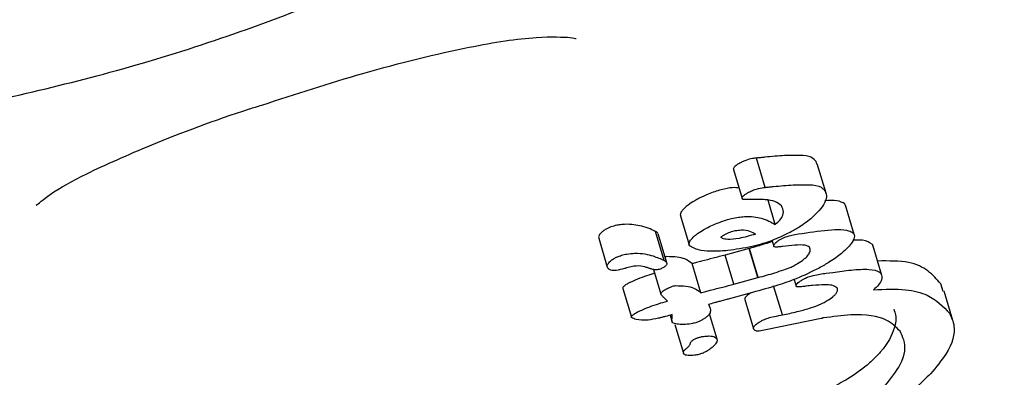
# Model space of a CAD drawing. Units: millimetres. Extents: x 538 to 2221, y 276 to 2008.
# Drawn here: x 1257 to 1258, y 1280 to 1281 of the extents above; entities that cross this region are included whole.
import ezdxf

# ---------------------------------------------------------------- set-up
doc = ezdxf.new("R2010")
doc.units = ezdxf.units.MM
doc.header["$LTSCALE"] = 100
doc.layers.add('VUES', color=7, linetype='Continuous')
doc.styles.add('SLDTEXTSTYLE0', font='TXT', dxfattribs={"width": 0.75})
doc.dimstyles.new('SLDDIMSTYLE5', dxfattribs={"dimtxt": 15.875, "dimasz": 8, "dimexe": 0, "dimexo": 0.0625, "dimgap": 3.96875, "dimtad": 2, "dimdec": 0, "dimrnd": 1e-09, "dimzin": 12, "dimdsep": 46, "dimtxsty": 'SLDTEXTSTYLE0', "dimblk1": 'DOT', "dimblk2": 'DOT', "dimsah": 1, "dimcen": 0.09, "dimse1": 1, "dimse2": 1, "dimadec": 0, "dimazin": 3, "dimtfac": 1, "dimtdec": 0, "dimtofl": 0, "dimtmove": 0, "dimatfit": 3, "dimldrblk": 'DOT', "dimfxl": 0, "dimfrac": 2, "dimtolj": 1, "dimtzin": 12, "dimarcsym": 0})

# ---------------------------------------------------------------- blocks, each defined once
blk = doc.blocks.new('_Dot')
at = {"color": 0, "linetype": 'ByBlock', "lineweight": -2}
blk.add_line((-0.5, 0), (-1, 0), dxfattribs=at)
at = {"color": 0, "linetype": 'ByBlock', "const_width": 0.5}
blk.add_lwpolyline([(-0.25, 0, 1), (0.25, 0, 1)], format="xyb", close=True, dxfattribs=at)
blk = doc.blocks.new('_D_11')
at = {"layer": 'VUES', "color": 7}
blk.add_line((558.48106, 481.86738), (558.48106, 1840.26813), dxfattribs=at)
at = {"layer": 'VUES', "color": 7, "xscale": 8, "yscale": 8}
for p, rotation in [((558.48106, 1840.26813), 90.000000000001), ((558.48106, 481.86738), 270.000000000001)]:
    blk.add_blockref('_Dot', p, dxfattribs=dict(at, rotation=rotation))
at = {"layer": 'VUES', "color": 7, "insert": (538.01711, 1137.60803), "char_height": 15.875, "attachment_point": 1, "rotation": 90, "style": 'SLDTEXTSTYLE0'}
blk.add_mtext('1358', dxfattribs=at)
blk = doc.blocks.new('_D_12')
at = {"layer": 'VUES', "color": 7}
blk.add_line((1958.11339, 1987.74737), (740.22156, 1987.74737), dxfattribs=at)
at = {"layer": 'VUES', "color": 7, "xscale": 8, "yscale": 8, "rotation": 180.0000000000004}
blk.add_blockref('_Dot', (740.22156, 1987.74737, -252.24833), dxfattribs=at)
at = {"layer": 'VUES', "color": 7, "xscale": 8, "yscale": 8}
blk.add_blockref('_Dot', (1958.11339, 1987.74737, -252.24833), dxfattribs=at)
at = {"layer": 'VUES', "color": 7, "insert": (1325.70775, 2008.21132), "char_height": 15.875, "attachment_point": 1, "style": 'SLDTEXTSTYLE0'}
blk.add_mtext('1218', dxfattribs=at)

msp = doc.modelspace()

# ---------------------------------------------------------------- linework, layer by layer
at = {"color": 7, "linetype": 'Continuous', "lineweight": 25}
for p, q in [((1257.40128, 1280.44769), (1257.39574, 1280.46625)), ((1257.43404, 1280.46245), (1257.4336, 1280.46402)), ((1257.43986, 1280.4439), (1257.4343, 1280.46253)), ((1257.38119, 1280.45908), (1257.38671, 1280.44057)), ((1257.40136, 1280.44769), (1257.40128, 1280.44769)), ((1257.4077, 1280.42421), (1257.40313, 1280.43952)), ((1257.41163, 1280.43588), (1257.41155, 1280.436)), ((1257.45192, 1280.43641), (1257.45174, 1280.43722)), ((1257.45766, 1280.41782), (1257.4521, 1280.43646)), ((1257.34764, 1280.42959), (1257.35314, 1280.41117)), ((1257.33736, 1280.40142), (1257.33187, 1280.4198)), ((1257.339, 1280.39983), (1257.33351, 1280.41821)), ((1257.29595, 1280.41552), (1257.30142, 1280.39718)), ((1257.40562, 1280.41412), (1257.40674, 1280.41037)), ((1257.47521, 1280.39178), (1257.46963, 1280.41048)), ((1257.3911, 1280.40894), (1257.37607, 1280.40475)), ((1257.38157, 1280.38631), (1257.37607, 1280.40475)), ((1257.39139, 1280.40902), (1257.3911, 1280.40894)), ((1257.39662, 1280.39047), (1257.3911, 1280.40894)), ((1257.3969, 1280.39055), (1257.39139, 1280.40902)), ((1257.35503, 1280.39933), (1257.35493, 1280.39948)), ((1257.36052, 1280.38094), (1257.35503, 1280.39933)), ((1257.31268, 1280.39636), (1257.31225, 1280.39624)), ((1257.33061, 1280.39567), (1257.33531, 1280.37991)), ((1257.43999, 1280.39328), (1257.44409, 1280.39382)), ((1257.38157, 1280.38631), (1257.39662, 1280.39047)), ((1257.39662, 1280.39047), (1257.3969, 1280.39055)), ((1257.4122, 1280.36684), (1257.40668, 1280.38531)), ((1257.41968, 1280.38932), (1257.42092, 1280.38515)), ((1257.514, 1280.38178), (1257.51243, 1280.38662)), ((1257.31121, 1280.38365), (1257.31668, 1280.36532)), ((1257.36042, 1280.38108), (1257.36052, 1280.38094)), ((1257.39325, 1280.38106), (1257.37791, 1280.37689)), ((1257.52019, 1280.36328), (1257.51461, 1280.38197)), ((1257.36642, 1280.37125), (1257.36574, 1280.37355)), ((1257.38841, 1280.37654), (1257.39391, 1280.35811)), ((1257.3411, 1280.36665), (1257.3424, 1280.36228)), ((1257.37084, 1280.35143), (1257.36605, 1280.36751)), ((1257.41124, 1280.36665), (1257.4122, 1280.36684)), ((1257.34409, 1280.36086), (1257.34956, 1280.34253)), ((1257.43678, 1280.36448), (1257.4017, 1280.35734)), ((1257.43745, 1280.36462), (1257.43678, 1280.36448)), ((1257.4381, 1280.36489), (1257.43745, 1280.36462))]:
    msp.add_line(p, q, dxfattribs=at)
for points, knots in [([(1256.85668, 1280.4904), (1256.9, 1280.49959), (1256.9879, 1280.51824), (1257.11421, 1280.56072), (1257.18792, 1280.59532), (1257.22244, 1280.61152)], [0, 0, 0, 0, 0.34068, 0.691232, 1, 1, 1, 1]), ([(1257.08267, 1280.49981), (1257.10414, 1280.5068), (1257.14958, 1280.52159), (1257.21169, 1280.53681), (1257.25564, 1280.54365), (1257.27951, 1280.54275), (1257.28106, 1280.54216), (1257.2817, 1280.54191)], [0, 0, 0, 0, 0.240416, 0.509065, 0.720317, 0.885654, 1, 1, 1, 1]), ([(1256.9401, 1280.43664), (1256.93991, 1280.43637), (1256.9393, 1280.43553), (1256.94879, 1280.44401), (1256.97216, 1280.45701), (1257.01502, 1280.47586), (1257.0553, 1280.49131), (1257.08006, 1280.499), (1257.08267, 1280.49981)], [0, 0, 0, 0, 0.072155, 0.223969, 0.421418, 0.665837, 0.964786, 1, 1, 1, 1]), ([(1257.4411, 1279.98665), (1257.47069, 1279.99551), (1257.56475, 1280.0237), (1257.71162, 1280.10177), (1257.87697, 1280.21663), (1258.0146, 1280.34699), (1258.09264, 1280.44802), (1258.13364, 1280.49295), (1258.13777, 1280.49748)], [0, 0, 0, 0, 0.105583, 0.335691, 0.562921, 0.791715, 0.978985, 1, 1, 1, 1]), ([(1257.39582, 1280.46625), (1257.39502, 1280.46617), (1257.39305, 1280.46599), (1257.38988, 1280.46516), (1257.38725, 1280.46409), (1257.38625, 1280.46357), (1257.38603, 1280.46346)], [0, 0, 0, 0, 0.297538, 0.725935, 0.938873, 1, 1, 1, 1]), ([(1257.40114, 1280.46676), (1257.40067, 1280.46671), (1257.39973, 1280.46661), (1257.39792, 1280.46643), (1257.3966, 1280.46632), (1257.39574, 1280.46625)], [0, 0, 0, 0, 0.257736, 0.515473, 1, 1, 1, 1]), ([(1257.41921, 1280.46791), (1257.41737, 1280.46789), (1257.41364, 1280.46784), (1257.40758, 1280.46743), (1257.40329, 1280.46698), (1257.40114, 1280.46676)], [0, 0, 0, 0, 0.3272, 0.663207, 1, 1, 1, 1]), ([(1257.4336, 1280.46402), (1257.43276, 1280.46498), (1257.43131, 1280.46663), (1257.42652, 1280.46803), (1257.42204, 1280.46796), (1257.41921, 1280.46791)], [0, 0, 0, 0, 0.338669, 0.581843, 1, 1, 1, 1]), ([(1255.99056, 1280.46454), (1255.99537, 1280.45703), (1256.01883, 1280.42041), (1256.0673, 1280.35828), (1256.13007, 1280.28906), (1256.20219, 1280.22112), (1256.27329, 1280.16405), (1256.36352, 1280.10339), (1256.46361, 1280.04783), (1256.5767, 1280.00041), (1256.68863, 1279.96599), (1256.78173, 1279.9458), (1256.88735, 1279.93067), (1256.99392, 1279.92436), (1257.11289, 1279.92894), (1257.20521, 1279.93943), (1257.26125, 1279.95058), (1257.28145, 1279.9546)], [0, 0, 0, 0, 0.018499, 0.090181, 0.163085, 0.211959, 0.29503, 0.350942, 0.435592, 0.529437, 0.600731, 0.673224, 0.721822, 0.815579, 0.886805, 0.95922, 1, 1, 1, 1]), ([(1257.38196, 1280.46073), (1257.38176, 1280.46049), (1257.38129, 1280.45995), (1257.38109, 1280.4594), (1257.38119, 1280.45915), (1257.38122, 1280.45909)], [0, 0, 0, 0, 0.356897, 0.836231, 1, 1, 1, 1]), ([(1257.38603, 1280.46346), (1257.38554, 1280.46319), (1257.38442, 1280.46259), (1257.38294, 1280.46164), (1257.38225, 1280.46099), (1257.38196, 1280.46073)], [0, 0, 0, 0, 0.318203, 0.718599, 1, 1, 1, 1]), ([(1257.38474, 1280.44717), (1257.38344, 1280.44736), (1257.38059, 1280.44778), (1257.37356, 1280.44633), (1257.36615, 1280.44389), (1257.36146, 1280.44166), (1257.35959, 1280.44076)], [0, 0, 0, 0, 0.240565, 0.524485, 0.810796, 1, 1, 1, 1]), ([(1257.39156, 1280.44493), (1257.39237, 1280.44531), (1257.3943, 1280.44623), (1257.39785, 1280.4473), (1257.40002, 1280.44754), (1257.40136, 1280.44769)], [0, 0, 0, 0, 0.218589, 0.51795, 1, 1, 1, 1]), ([(1257.40128, 1280.44769), (1257.40174, 1280.44773), (1257.40265, 1280.4478), (1257.40445, 1280.44796), (1257.4058, 1280.4481), (1257.40668, 1280.44819)], [0, 0, 0, 0, 0.257785, 0.515569, 1, 1, 1, 1]), ([(1257.40668, 1280.44819), (1257.40877, 1280.4484), (1257.41301, 1280.44883), (1257.41908, 1280.44924), (1257.42287, 1280.44928), (1257.42477, 1280.4493)], [0, 0, 0, 0, 0.327184, 0.663114, 1, 1, 1, 1]), ([(1257.42477, 1280.4493), (1257.42707, 1280.44935), (1257.4327, 1280.44945), (1257.43727, 1280.44784), (1257.43877, 1280.44588), (1257.43917, 1280.44538)], [0, 0, 0, 0, 0.338046, 0.827717, 1, 1, 1, 1]), ([(1257.38681, 1280.44036), (1257.38675, 1280.44049), (1257.38661, 1280.44081), (1257.38682, 1280.44145), (1257.3873, 1280.44199), (1257.38749, 1280.44221)], [0, 0, 0, 0, 0.300026, 0.721694, 1, 1, 1, 1]), ([(1257.38749, 1280.44221), (1257.3878, 1280.4425), (1257.3885, 1280.44314), (1257.38998, 1280.44408), (1257.39106, 1280.44466), (1257.39156, 1280.44493)], [0, 0, 0, 0, 0.305707, 0.679527, 1, 1, 1, 1]), ([(1257.43917, 1280.44538), (1257.43957, 1280.4445), (1257.44061, 1280.44223), (1257.43929, 1280.43757), (1257.43584, 1280.43345), (1257.43449, 1280.43185)], [0, 0, 0, 0, 0.2754425, 0.7174382, 1, 1, 1, 1]), ([(1257.35959, 1280.44076), (1257.35863, 1280.44026), (1257.35608, 1280.43893), (1257.35273, 1280.43671), (1257.35097, 1280.43513), (1257.35022, 1280.43445)], [0, 0, 0, 0, 0.259538, 0.684943, 1, 1, 1, 1]), ([(1257.3914, 1280.43998), (1257.39065, 1280.43996), (1257.38941, 1280.43993), (1257.38782, 1280.43995), (1257.38702, 1280.4401), (1257.38685, 1280.44032), (1257.38681, 1280.44036)], [0, 0, 0, 0, 0.425153, 0.706378, 0.942906, 1, 1, 1, 1]), ([(1257.41155, 1280.436), (1257.41037, 1280.43702), (1257.40808, 1280.439), (1257.40088, 1280.4401), (1257.39485, 1280.44003), (1257.3914, 1280.43998)], [0, 0, 0, 0, 0.313246, 0.608033, 1, 1, 1, 1]), ([(1257.4077, 1280.42421), (1257.40876, 1280.42515), (1257.41116, 1280.42726), (1257.41307, 1280.43084), (1257.41294, 1280.43368), (1257.41198, 1280.43531), (1257.41163, 1280.43588)], [0, 0, 0, 0, 0.176267, 0.395993, 0.786618, 1, 1, 1, 1]), ([(1257.45174, 1280.43722), (1257.45027, 1280.43802), (1257.44733, 1280.43963), (1257.44176, 1280.43931), (1257.43898, 1280.43915)], [0, 0, 0, 0, 0.500466, 1, 1, 1, 1]), ([(1257.35022, 1280.43445), (1257.34968, 1280.43388), (1257.34826, 1280.43237), (1257.3474, 1280.43067), (1257.34767, 1280.42986), (1257.34775, 1280.42962)], [0, 0, 0, 0, 0.304974, 0.796502, 1, 1, 1, 1]), ([(1257.3651, 1280.42232), (1257.36766, 1280.42351), (1257.37278, 1280.42589), (1257.38105, 1280.42837), (1257.39065, 1280.42966), (1257.40012, 1280.42834), (1257.40502, 1280.42567), (1257.4077, 1280.42421)], [0, 0, 0, 0, 0.115498, 0.231186, 0.385989, 0.665283, 1, 1, 1, 1]), ([(1257.43449, 1280.43185), (1257.43338, 1280.43074), (1257.43038, 1280.42775), (1257.42442, 1280.42326), (1257.41931, 1280.42036), (1257.41723, 1280.41917)], [0, 0, 0, 0, 0.258948, 0.696809, 1, 1, 1, 1]), ([(1257.33187, 1280.4198), (1257.33037, 1280.42049), (1257.32736, 1280.42187), (1257.32238, 1280.42332), (1257.317, 1280.42422), (1257.31216, 1280.42438), (1257.30745, 1280.4237), (1257.30439, 1280.42288), (1257.30256, 1280.42211), (1257.30199, 1280.42187)], [0, 0, 0, 0, 0.227946, 0.455868, 0.62899, 0.815117, 0.889959, 0.965663, 1, 1, 1, 1]), ([(1257.35572, 1280.41603), (1257.35632, 1280.41658), (1257.35793, 1280.41804), (1257.36118, 1280.42026), (1257.36393, 1280.4217), (1257.3651, 1280.42232)], [0, 0, 0, 0, 0.259602, 0.685115, 1, 1, 1, 1]), ([(1257.29691, 1280.41828), (1257.29663, 1280.41791), (1257.2961, 1280.41719), (1257.29579, 1280.41625), (1257.29597, 1280.41579), (1257.29606, 1280.41555)], [0, 0, 0, 0, 0.348281, 0.674855, 1, 1, 1, 1]), ([(1257.30199, 1280.42187), (1257.30136, 1280.42156), (1257.29993, 1280.42085), (1257.29813, 1280.41957), (1257.29732, 1280.41872), (1257.29691, 1280.41828)], [0, 0, 0, 0, 0.27866, 0.630717, 1, 1, 1, 1]), ([(1257.33331, 1280.41864), (1257.3332, 1280.41878), (1257.33299, 1280.41905), (1257.33251, 1280.41944), (1257.3321, 1280.41967), (1257.33187, 1280.4198)], [0, 0, 0, 0, 0.3035088, 0.6069953, 1, 1, 1, 1]), ([(1257.35336, 1280.41072), (1257.35322, 1280.41106), (1257.35286, 1280.41197), (1257.35365, 1280.41382), (1257.35511, 1280.41538), (1257.35572, 1280.41603)], [0, 0, 0, 0, 0.269247, 0.698821, 1, 1, 1, 1]), ([(1257.39528, 1280.41804), (1257.39167, 1280.41701), (1257.3851, 1280.41514), (1257.37803, 1280.41445), (1257.37483, 1280.41498), (1257.37385, 1280.41561), (1257.37361, 1280.41584), (1257.37351, 1280.41597), (1257.37346, 1280.41603), (1257.37344, 1280.41606), (1257.37344, 1280.41607), (1257.37342, 1280.41609), (1257.37342, 1280.41616), (1257.37351, 1280.41631), (1257.37381, 1280.4166), (1257.37436, 1280.41699), (1257.37497, 1280.41736), (1257.37542, 1280.41762), (1257.37564, 1280.41775), (1257.37578, 1280.41782), (1257.37584, 1280.41786), (1257.37588, 1280.41787)], [0, 0, 0, 0, 0.343497, 0.623762, 0.810814, 0.857156, 0.880308, 0.891881, 0.897668, 0.899114, 0.899476, 0.900923, 0.906749, 0.915439, 0.927868, 0.951199, 0.975384, 0.987671, 0.993832, 0.996916, 1, 1, 1, 1]), ([(1257.37588, 1280.41787), (1257.37701, 1280.4184), (1257.37927, 1280.41945), (1257.38294, 1280.42046), (1257.38743, 1280.4209), (1257.39174, 1280.42006), (1257.39408, 1280.41873), (1257.39528, 1280.41804)], [0, 0, 0, 0, 0.107931, 0.215745, 0.369484, 0.675531, 1, 1, 1, 1]), ([(1257.41723, 1280.41917), (1257.41383, 1280.41754), (1257.4055, 1280.41355), (1257.39154, 1280.40955), (1257.38261, 1280.40831), (1257.37764, 1280.40762)], [0, 0, 0, 0, 0.233888, 0.573942, 1, 1, 1, 1]), ([(1257.41201, 1280.41534), (1257.4126, 1280.41562), (1257.41415, 1280.41636), (1257.41691, 1280.41714), (1257.41889, 1280.41756), (1257.42006, 1280.41781)], [0, 0, 0, 0, 0.2022465, 0.5243519, 1, 1, 1, 1]), ([(1257.42006, 1280.41781), (1257.42639, 1280.41876), (1257.43906, 1280.42066), (1257.4526, 1280.42151), (1257.45634, 1280.41918), (1257.45731, 1280.41858)], [0, 0, 0, 0, 0.425354, 0.850586, 1, 1, 1, 1]), ([(1257.45731, 1280.41858), (1257.45753, 1280.41802), (1257.45812, 1280.41656), (1257.45693, 1280.41342), (1257.45465, 1280.41072), (1257.45369, 1280.40959)], [0, 0, 0, 0, 0.267969, 0.693741, 1, 1, 1, 1]), ([(1257.37764, 1280.40762), (1257.37458, 1280.40741), (1257.36846, 1280.40697), (1257.35922, 1280.40738), (1257.35553, 1280.40948), (1257.35336, 1280.41072)], [0, 0, 0, 0, 0.290972, 0.58206, 1, 1, 1, 1]), ([(1257.40584, 1280.41339), (1257.40425, 1280.41284), (1257.39931, 1280.41113), (1257.39459, 1280.40987), (1257.39139, 1280.40902)], [0, 0, 0, 0, 0.321475, 1, 1, 1, 1]), ([(1257.40683, 1280.41018), (1257.40677, 1280.41031), (1257.40662, 1280.41066), (1257.4069, 1280.41141), (1257.40748, 1280.41206), (1257.40773, 1280.41235)], [0, 0, 0, 0, 0.259894, 0.680571, 1, 1, 1, 1]), ([(1257.41257, 1280.41024), (1257.41164, 1280.41014), (1257.40979, 1280.40993), (1257.40748, 1280.40968), (1257.40696, 1280.41008), (1257.40683, 1280.41018)], [0, 0, 0, 0, 0.425414, 0.853326, 1, 1, 1, 1]), ([(1257.40773, 1280.41235), (1257.40801, 1280.41261), (1257.40874, 1280.4133), (1257.41024, 1280.41436), (1257.41148, 1280.41504), (1257.41201, 1280.41534)], [0, 0, 0, 0, 0.26444, 0.682856, 1, 1, 1, 1]), ([(1257.42933, 1280.40974), (1257.42849, 1280.41022), (1257.42647, 1280.41139), (1257.4201, 1280.41107), (1257.4151, 1280.41052), (1257.41257, 1280.41024)], [0, 0, 0, 0, 0.262885, 0.626617, 1, 1, 1, 1]), ([(1257.46915, 1280.41149), (1257.46743, 1280.41266), (1257.46465, 1280.41453), (1257.45897, 1280.41431), (1257.45681, 1280.41422)], [0, 0, 0, 0, 0.620173, 1, 1, 1, 1]), ([(1257.46952, 1280.41045), (1257.46953, 1280.41056), (1257.46957, 1280.41099), (1257.46933, 1280.41128), (1257.46915, 1280.41149)], [0, 0, 0, 0, 0.252255, 1, 1, 1, 1]), ([(1257.30238, 1280.39995), (1257.30268, 1280.40027), (1257.30341, 1280.40106), (1257.30503, 1280.40226), (1257.3066, 1280.40313), (1257.30735, 1280.40347), (1257.30747, 1280.40353)], [0, 0, 0, 0, 0.275033, 0.677103, 0.946693, 1, 1, 1, 1]), ([(1257.30747, 1280.40353), (1257.30845, 1280.40392), (1257.31062, 1280.40479), (1257.31467, 1280.40569), (1257.32243, 1280.40623), (1257.3301, 1280.40457), (1257.33512, 1280.40239), (1257.33736, 1280.40142)], [0, 0, 0, 0, 0.058326, 0.129463, 0.256161, 0.668359, 1, 1, 1, 1]), ([(1257.33897, 1280.40376), (1257.33867, 1280.40372), (1257.33833, 1280.40368), (1257.33793, 1280.40356), (1257.33789, 1280.40354)], [0, 0, 0, 0, 0.892559, 1, 1, 1, 1]), ([(1257.35493, 1280.39948), (1257.35361, 1280.4005), (1257.35129, 1280.40229), (1257.34584, 1280.40373), (1257.34129, 1280.40375), (1257.33897, 1280.40376)], [0, 0, 0, 0, 0.396057, 0.693469, 1, 1, 1, 1]), ([(1257.37607, 1280.40475), (1257.37479, 1280.40442), (1257.37222, 1280.40377), (1257.36724, 1280.40248), (1257.36353, 1280.40151), (1257.36112, 1280.40089)], [0, 0, 0, 0, 0.260052, 0.520097, 1, 1, 1, 1]), ([(1257.41894, 1280.39777), (1257.41991, 1280.39829), (1257.42236, 1280.39963), (1257.42549, 1280.40172), (1257.42702, 1280.40317), (1257.42759, 1280.40371)], [0, 0, 0, 0, 0.287663, 0.733847, 1, 1, 1, 1]), ([(1257.42759, 1280.40371), (1257.42822, 1280.40448), (1257.42975, 1280.40635), (1257.43003, 1280.40833), (1257.42953, 1280.40934), (1257.42933, 1280.40974)], [0, 0, 0, 0, 0.299955, 0.724913, 1, 1, 1, 1]), ([(1257.45369, 1280.40959), (1257.45243, 1280.40835), (1257.4493, 1280.40529), (1257.44281, 1280.4007), (1257.43766, 1280.3978), (1257.43541, 1280.39654)], [0, 0, 0, 0, 0.276991, 0.685293, 1, 1, 1, 1]), ([(1257.30167, 1280.39666), (1257.30155, 1280.3969), (1257.30131, 1280.39737), (1257.30133, 1280.39842), (1257.30198, 1280.39937), (1257.30238, 1280.39995)], [0, 0, 0, 0, 0.278071, 0.556367, 1, 1, 1, 1]), ([(1257.3252, 1280.39724), (1257.32359, 1280.39761), (1257.32133, 1280.39814), (1257.31645, 1280.39741), (1257.31397, 1280.39672), (1257.31268, 1280.39636)], [0, 0, 0, 0, 0.547623, 0.766366, 1, 1, 1, 1]), ([(1257.3385, 1280.39814), (1257.33828, 1280.39791), (1257.33788, 1280.39748), (1257.33697, 1280.39685), (1257.33632, 1280.39652), (1257.33602, 1280.39638)], [0, 0, 0, 0, 0.406807, 0.728195, 1, 1, 1, 1]), ([(1257.33736, 1280.40142), (1257.33754, 1280.40132), (1257.33789, 1280.40112), (1257.33841, 1280.40075), (1257.33865, 1280.40043), (1257.3388, 1280.40026)], [0, 0, 0, 0, 0.30335, 0.606801, 1, 1, 1, 1]), ([(1257.3388, 1280.40026), (1257.3389, 1280.40005), (1257.33908, 1280.39969), (1257.33905, 1280.39899), (1257.3387, 1280.39845), (1257.3385, 1280.39814)], [0, 0, 0, 0, 0.380402, 0.645665, 1, 1, 1, 1]), ([(1257.36112, 1280.40089), (1257.36058, 1280.40075), (1257.35949, 1280.40047), (1257.35746, 1280.39994), (1257.35597, 1280.39957), (1257.35503, 1280.39933)], [0, 0, 0, 0, 0.266679, 0.533358, 1, 1, 1, 1]), ([(1257.3969, 1280.39055), (1257.40041, 1280.3915), (1257.40571, 1280.39294), (1257.4127, 1280.39528), (1257.41656, 1280.39663), (1257.41853, 1280.39757), (1257.41894, 1280.39777)], [0, 0, 0, 0, 0.491148, 0.742727, 0.945473, 1, 1, 1, 1]), ([(1257.51243, 1280.38662), (1257.50994, 1280.38945), (1257.50495, 1280.3951), (1257.49317, 1280.40117), (1257.47946, 1280.40105), (1257.47246, 1280.40099)], [0, 0, 0, 0, 0.328294, 0.656846, 1, 1, 1, 1]), ([(1257.31225, 1280.39624), (1257.31042, 1280.39576), (1257.30735, 1280.39495), (1257.30391, 1280.39499), (1257.3024, 1280.39573), (1257.30185, 1280.39642), (1257.30167, 1280.39666)], [0, 0, 0, 0, 0.329122, 0.553211, 0.849489, 1, 1, 1, 1]), ([(1257.33134, 1280.39321), (1257.33057, 1280.39299), (1257.32799, 1280.39224), (1257.32338, 1280.39068), (1257.31962, 1280.38909), (1257.3177, 1280.38828)], [0, 0, 0, 0, 0.175136, 0.580399, 1, 1, 1, 1]), ([(1257.32879, 1280.39608), (1257.3282, 1280.39627), (1257.3273, 1280.39656), (1257.3261, 1280.39695), (1257.3255, 1280.39714), (1257.3252, 1280.39724)], [0, 0, 0, 0, 0.5, 0.75, 1, 1, 1, 1]), ([(1257.33602, 1280.39638), (1257.33561, 1280.3962), (1257.33477, 1280.39584), (1257.33341, 1280.39549), (1257.3314, 1280.39532), (1257.33005, 1280.39568), (1257.32905, 1280.39599), (1257.32879, 1280.39608)], [0, 0, 0, 0, 0.117336, 0.234929, 0.395783, 0.843858, 1, 1, 1, 1]), ([(1257.43541, 1280.39654), (1257.43057, 1280.39413), (1257.42179, 1280.38975), (1257.40762, 1280.38504), (1257.39859, 1280.38254), (1257.39325, 1280.38106)], [0, 0, 0, 0, 0.3346092, 0.6069775, 1, 1, 1, 1]), ([(1257.42631, 1280.38991), (1257.42708, 1280.39028), (1257.42898, 1280.39118), (1257.4339, 1280.39247), (1257.43737, 1280.39293), (1257.43999, 1280.39328)], [0, 0, 0, 0, 0.144241, 0.354626, 1, 1, 1, 1]), ([(1257.44409, 1280.39382), (1257.44801, 1280.39435), (1257.45626, 1280.39546), (1257.4669, 1280.39607), (1257.47295, 1280.39488), (1257.4744, 1280.39322), (1257.47472, 1280.39285)], [0, 0, 0, 0, 0.303788, 0.638866, 0.919969, 1, 1, 1, 1]), ([(1257.47472, 1280.39285), (1257.47511, 1280.39175), (1257.47576, 1280.38995), (1257.47348, 1280.38611), (1257.47104, 1280.3838), (1257.46995, 1280.38276)], [0, 0, 0, 0, 0.458603, 0.756802, 1, 1, 1, 1]), ([(1257.31202, 1280.3851), (1257.31185, 1280.38494), (1257.31141, 1280.3845), (1257.31113, 1280.38399), (1257.31122, 1280.38374), (1257.31125, 1280.38366)], [0, 0, 0, 0, 0.299587, 0.776275, 1, 1, 1, 1]), ([(1257.3177, 1280.38828), (1257.31712, 1280.38802), (1257.31599, 1280.38752), (1257.3142, 1280.38662), (1257.31283, 1280.38578), (1257.3122, 1280.38525), (1257.31202, 1280.3851)], [0, 0, 0, 0, 0.27217, 0.5249, 0.867259, 1, 1, 1, 1]), ([(1257.34082, 1280.38429), (1257.34118, 1280.38444), (1257.34206, 1280.38482), (1257.34333, 1280.38519), (1257.34411, 1280.38533), (1257.34446, 1280.38538)], [0, 0, 0, 0, 0.2864338, 0.6872455, 1, 1, 1, 1]), ([(1257.34446, 1280.38538), (1257.34682, 1280.38537), (1257.35145, 1280.38533), (1257.35686, 1280.38387), (1257.35914, 1280.38208), (1257.36042, 1280.38108)], [0, 0, 0, 0, 0.31302, 0.614777, 1, 1, 1, 1]), ([(1257.36661, 1280.38248), (1257.36792, 1280.38282), (1257.37053, 1280.38349), (1257.37554, 1280.38478), (1257.3792, 1280.38571), (1257.38157, 1280.38631)], [0, 0, 0, 0, 0.260097, 0.520194, 1, 1, 1, 1]), ([(1257.42102, 1280.38495), (1257.42096, 1280.38508), (1257.42082, 1280.38541), (1257.42106, 1280.38607), (1257.42154, 1280.38661), (1257.42174, 1280.38683)], [0, 0, 0, 0, 0.303251, 0.720206, 1, 1, 1, 1]), ([(1257.42518, 1280.38481), (1257.4246, 1280.38474), (1257.42357, 1280.38461), (1257.42218, 1280.38451), (1257.42133, 1280.38462), (1257.4211, 1280.38486), (1257.42102, 1280.38495)], [0, 0, 0, 0, 0.336747, 0.595508, 0.856454, 1, 1, 1, 1]), ([(1257.42174, 1280.38683), (1257.42208, 1280.38715), (1257.42288, 1280.38788), (1257.42454, 1280.38895), (1257.42578, 1280.38962), (1257.42631, 1280.38991)], [0, 0, 0, 0, 0.296343, 0.693777, 1, 1, 1, 1]), ([(1257.43134, 1280.38548), (1257.43068, 1280.38542), (1257.42934, 1280.38531), (1257.42729, 1280.38508), (1257.42588, 1280.3849), (1257.42518, 1280.38481)], [0, 0, 0, 0, 0.335013, 0.667373, 1, 1, 1, 1]), ([(1257.4468, 1280.38392), (1257.44588, 1280.38459), (1257.44417, 1280.38584), (1257.4384, 1280.38601), (1257.43397, 1280.38568), (1257.43134, 1280.38548)], [0, 0, 0, 0, 0.319783, 0.597796, 1, 1, 1, 1]), ([(1257.33541, 1280.3797), (1257.33535, 1280.37984), (1257.3352, 1280.38016), (1257.33545, 1280.3808), (1257.33595, 1280.38132), (1257.33614, 1280.38152)], [0, 0, 0, 0, 0.302795, 0.726628, 1, 1, 1, 1]), ([(1257.33705, 1280.37798), (1257.33688, 1280.37814), (1257.33654, 1280.37846), (1257.33595, 1280.37902), (1257.33561, 1280.37945), (1257.33541, 1280.3797)], [0, 0, 0, 0, 0.291534, 0.583073, 1, 1, 1, 1]), ([(1257.33614, 1280.38152), (1257.33654, 1280.38184), (1257.33744, 1280.38257), (1257.33917, 1280.38352), (1257.34036, 1280.38407), (1257.34082, 1280.38429)], [0, 0, 0, 0, 0.3301508, 0.7438609, 1, 1, 1, 1]), ([(1257.36052, 1280.38094), (1257.36106, 1280.38107), (1257.36214, 1280.38134), (1257.36417, 1280.38185), (1257.36566, 1280.38224), (1257.36661, 1280.38248)], [0, 0, 0, 0, 0.2667327, 0.5334624, 1, 1, 1, 1]), ([(1257.38955, 1280.37882), (1257.38926, 1280.37851), (1257.38857, 1280.37776), (1257.38828, 1280.37699), (1257.38842, 1280.37664), (1257.38846, 1280.37655)], [0, 0, 0, 0, 0.3543762, 0.8305274, 1, 1, 1, 1]), ([(1257.3922, 1280.38077), (1257.39166, 1280.38044), (1257.39061, 1280.37979), (1257.38989, 1280.37914), (1257.38955, 1280.37882)], [0, 0, 0, 0, 0.516767, 1, 1, 1, 1]), ([(1257.43798, 1280.37447), (1257.43882, 1280.37493), (1257.441, 1280.37612), (1257.44373, 1280.37794), (1257.44506, 1280.37921), (1257.44552, 1280.37965)], [0, 0, 0, 0, 0.2897452, 0.7517042, 1, 1, 1, 1]), ([(1257.44552, 1280.37965), (1257.44598, 1280.3802), (1257.44707, 1280.3815), (1257.4473, 1280.38291), (1257.44695, 1280.38362), (1257.4468, 1280.38392)], [0, 0, 0, 0, 0.301967, 0.710065, 1, 1, 1, 1]), ([(1257.46995, 1280.38276), (1257.47704, 1280.38308), (1257.49072, 1280.38369), (1257.50742, 1280.37893), (1257.51395, 1280.37213), (1257.51801, 1280.36791)], [0, 0, 0, 0, 0.289353, 0.558688, 1, 1, 1, 1]), ([(1257.32318, 1280.36995), (1257.32487, 1280.37067), (1257.32842, 1280.37217), (1257.33393, 1280.37404), (1257.33758, 1280.37509), (1257.33943, 1280.37562)], [0, 0, 0, 0, 0.31088, 0.651249, 1, 1, 1, 1]), ([(1257.33943, 1280.37562), (1257.33919, 1280.37588), (1257.33868, 1280.37641), (1257.33789, 1280.37719), (1257.33733, 1280.37772), (1257.33705, 1280.37798)], [0, 0, 0, 0, 0.3236397, 0.6618077, 1, 1, 1, 1]), ([(1257.36545, 1280.37347), (1257.366, 1280.37239), (1257.36686, 1280.37069), (1257.3666, 1280.36816), (1257.36523, 1280.36629), (1257.36345, 1280.36485), (1257.36138, 1280.36364), (1257.36004, 1280.363), (1257.35946, 1280.36273)], [0, 0, 0, 0, 0.407401, 0.634794, 0.737858, 0.841937, 0.932415, 1, 1, 1, 1]), ([(1257.37382, 1280.37575), (1257.37302, 1280.37553), (1257.37141, 1280.3751), (1257.36863, 1280.37435), (1257.36663, 1280.3738), (1257.36545, 1280.37347)], [0, 0, 0, 0, 0.289283, 0.578568, 1, 1, 1, 1]), ([(1257.37791, 1280.37689), (1257.37764, 1280.37681), (1257.37681, 1280.37656), (1257.37545, 1280.37619), (1257.37436, 1280.3759), (1257.37382, 1280.37575)], [0, 0, 0, 0, 0.195389, 0.597593, 1, 1, 1, 1]), ([(1257.4122, 1280.36684), (1257.4153, 1280.3675), (1257.42084, 1280.36868), (1257.42839, 1280.37073), (1257.43399, 1280.37256), (1257.43694, 1280.37398), (1257.43798, 1280.37447)], [0, 0, 0, 0, 0.381159, 0.681595, 0.88822, 1, 1, 1, 1]), ([(1257.31675, 1280.36516), (1257.31671, 1280.36527), (1257.31659, 1280.36554), (1257.31681, 1280.3661), (1257.31729, 1280.36658), (1257.31749, 1280.36678)], [0, 0, 0, 0, 0.26006, 0.685542, 1, 1, 1, 1]), ([(1257.31749, 1280.36678), (1257.31789, 1280.36709), (1257.31882, 1280.36783), (1257.32089, 1280.36892), (1257.32243, 1280.36962), (1257.32318, 1280.36995)], [0, 0, 0, 0, 0.276183, 0.652045, 1, 1, 1, 1]), ([(1257.34246, 1280.36701), (1257.34102, 1280.36663), (1257.33885, 1280.36604), (1257.33633, 1280.36537), (1257.33506, 1280.36503), (1257.33443, 1280.36486), (1257.33411, 1280.36478), (1257.33393, 1280.36473), (1257.33384, 1280.36471), (1257.3338, 1280.36469)], [0, 0, 0, 0, 0.4999977, 0.7499985, 0.8749991, 0.9374994, 0.9687497, 0.9843748, 1, 1, 1, 1]), ([(1257.3424, 1280.36541), (1257.3424, 1280.36555), (1257.34242, 1280.36583), (1257.34244, 1280.36636), (1257.34245, 1280.36676), (1257.34246, 1280.36701)], [0, 0, 0, 0, 0.259443, 0.518885, 1, 1, 1, 1]), ([(1257.39963, 1280.36343), (1257.40053, 1280.36383), (1257.40271, 1280.3648), (1257.40667, 1280.36579), (1257.40948, 1280.36632), (1257.41124, 1280.36665)], [0, 0, 0, 0, 0.211139, 0.508548, 1, 1, 1, 1]), ([(1257.4867, 1280.35645), (1257.48417, 1280.35907), (1257.47817, 1280.36532), (1257.46087, 1280.36796), (1257.44413, 1280.3657), (1257.4381, 1280.36489)], [0, 0, 0, 0, 0.317352, 0.753924, 1, 1, 1, 1]), ([(1257.48269, 1280.37044), (1257.48317, 1280.36928), (1257.48457, 1280.36595), (1257.48323, 1280.35736), (1257.47874, 1280.34813), (1257.47263, 1280.34155), (1257.47182, 1280.34068)], [0, 0, 0, 0, 0.163022, 0.470174, 0.929821, 1, 1, 1, 1]), ([(1257.51801, 1280.36791), (1257.51922, 1280.36535), (1257.52236, 1280.35871), (1257.51918, 1280.34546), (1257.50953, 1280.33383), (1257.50601, 1280.32959)], [0, 0, 0, 0, 0.284909, 0.738978, 1, 1, 1, 1]), ([(1257.3338, 1280.36469), (1257.33151, 1280.36425), (1257.32584, 1280.36317), (1257.32002, 1280.36353), (1257.31766, 1280.36471), (1257.31675, 1280.36516)], [0, 0, 0, 0, 0.293981, 0.728867, 1, 1, 1, 1]), ([(1257.34248, 1280.36211), (1257.34242, 1280.36236), (1257.34227, 1280.36299), (1257.34235, 1280.36414), (1257.34238, 1280.36498), (1257.3424, 1280.36541)], [0, 0, 0, 0, 0.247616, 0.623759, 1, 1, 1, 1]), ([(1257.35946, 1280.36273), (1257.35875, 1280.36244), (1257.35703, 1280.36174), (1257.35352, 1280.36099), (1257.34949, 1280.36068), (1257.34566, 1280.36097), (1257.3432, 1280.36143), (1257.34259, 1280.36201), (1257.34248, 1280.36211)], [0, 0, 0, 0, 0.086254, 0.206972, 0.458644, 0.722666, 0.950421, 1, 1, 1, 1]), ([(1257.39405, 1280.35782), (1257.39396, 1280.35801), (1257.39376, 1280.35846), (1257.39408, 1280.35935), (1257.39477, 1280.3601), (1257.39505, 1280.36039)], [0, 0, 0, 0, 0.29852, 0.71837, 1, 1, 1, 1]), ([(1257.39505, 1280.36039), (1257.39535, 1280.36066), (1257.39614, 1280.36137), (1257.39774, 1280.36244), (1257.39907, 1280.36313), (1257.39963, 1280.36343)], [0, 0, 0, 0, 0.260059, 0.688181, 1, 1, 1, 1]), ([(1257.4017, 1280.35734), (1257.40025, 1280.35701), (1257.39777, 1280.35646), (1257.395, 1280.35663), (1257.3944, 1280.35739), (1257.39405, 1280.35782)], [0, 0, 0, 0, 0.37244, 0.641004, 1, 1, 1, 1]), ([(1257.47735, 1280.32215), (1257.48096, 1280.3267), (1257.49, 1280.33812), (1257.49039, 1280.34905), (1257.48757, 1280.35469), (1257.4867, 1280.35645)], [0, 0, 0, 0, 0.313479, 0.786538, 1, 1, 1, 1]), ([(1257.35298, 1280.34702), (1257.35315, 1280.34723), (1257.3535, 1280.34763), (1257.35382, 1280.34824), (1257.35393, 1280.34862), (1257.35398, 1280.34884)], [0, 0, 0, 0, 0.303153, 0.606196, 1, 1, 1, 1]), ([(1257.35398, 1280.34884), (1257.35407, 1280.34914), (1257.3542, 1280.34963), (1257.35492, 1280.35045), (1257.35589, 1280.35116), (1257.3569, 1280.35169), (1257.35772, 1280.35206), (1257.35879, 1280.35248), (1257.36043, 1280.35294), (1257.36166, 1280.35314), (1257.36235, 1280.35326)], [0, 0, 0, 0, 0.188773, 0.302994, 0.418197, 0.518253, 0.575143, 0.632073, 0.7915, 1, 1, 1, 1]), ([(1257.36235, 1280.35326), (1257.36353, 1280.35337), (1257.36654, 1280.35366), (1257.36939, 1280.35314), (1257.3703, 1280.35222), (1257.37062, 1280.3519)], [0, 0, 0, 0, 0.2968, 0.754574, 1, 1, 1, 1]), ([(1257.37062, 1280.3519), (1257.37076, 1280.35157), (1257.37113, 1280.35068), (1257.3704, 1280.34889), (1257.36895, 1280.34738), (1257.36836, 1280.34677)], [0, 0, 0, 0, 0.26813, 0.702877, 1, 1, 1, 1]), ([(1257.35096, 1280.34144), (1257.35056, 1280.34159), (1257.34962, 1280.34196), (1257.34939, 1280.34296), (1257.34983, 1280.34405), (1257.35048, 1280.34469), (1257.35073, 1280.34494)], [0, 0, 0, 0, 0.266887, 0.632283, 0.856135, 1, 1, 1, 1]), ([(1257.35073, 1280.34494), (1257.35095, 1280.34512), (1257.35137, 1280.34549), (1257.35215, 1280.3462), (1257.35265, 1280.3467), (1257.35298, 1280.34702)], [0, 0, 0, 0, 0.264386, 0.528798, 1, 1, 1, 1]), ([(1257.36836, 1280.34677), (1257.36757, 1280.3461), (1257.36624, 1280.34497), (1257.36374, 1280.34348), (1257.36149, 1280.34244), (1257.35903, 1280.34165), (1257.35578, 1280.34107), (1257.35302, 1280.34107), (1257.35147, 1280.34135), (1257.35096, 1280.34144)], [0, 0, 0, 0, 0.170072, 0.287667, 0.38169, 0.475741, 0.617963, 0.875109, 1, 1, 1, 1]), ([(1257.47182, 1280.34068), (1257.46992, 1280.33883), (1257.46503, 1280.33408), (1257.45486, 1280.32676), (1257.44616, 1280.32213), (1257.44229, 1280.32008)], [0, 0, 0, 0, 0.261821, 0.672518, 1, 1, 1, 1]), ([(1257.50601, 1280.32959), (1257.50325, 1280.32682), (1257.496, 1280.31956), (1257.48136, 1280.30866), (1257.46877, 1280.30183), (1257.4635, 1280.29896)], [0, 0, 0, 0, 0.2634993, 0.6912296, 1, 1, 1, 1])]:
    msp.add_open_spline(points, degree=3, knots=knots, dxfattribs=at)

# ---------------------------------------------------------------- dimensions: what is measured, and where the dimension line sits
at = {"layer": 'VUES', "color": 7}
dim = msp.add_linear_dim(base=(1958.11339, 1987.74737), p1=(740.22156, 961.59124), p2=(1958.11339, 802.09436), dimstyle='SLDDIMSTYLE5', dxfattribs=at)
dim.commit()
dim.dimension.update_dxf_attribs({"geometry": '_D_12', "text_midpoint": (1349.16747, 1987.74737), "dimtype": 160})
dim = msp.add_linear_dim(base=(558.48106, 1840.26813), p1=(1415.11192, 481.86738), p2=(1620.71636, 1840.26813), angle=90, dimstyle='SLDDIMSTYLE5', dxfattribs=at)
dim.commit()
dim.dimension.update_dxf_attribs({"geometry": '_D_11', "text_midpoint": (558.48106, 1161.06775), "dimtype": 160})

doc.saveas('drawing.dxf')
